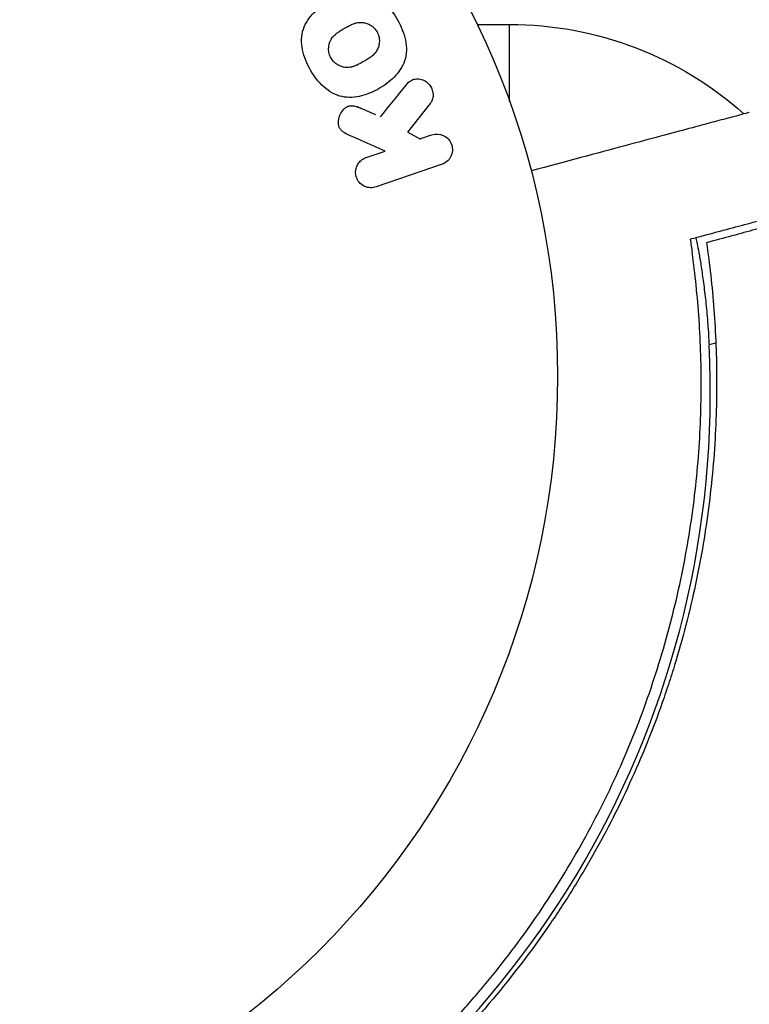
# Model space of a CAD drawing. Units: millimetres. Extents: x -2818 to 2818, y -3504 to 3359.
# Drawn here: x 18 to 66, y -1123 to -1059 of the extents above; entities that cross this region are included whole.
import ezdxf

# ---------------------------------------------------------------- set-up
doc = ezdxf.new("R2010")
doc.units = ezdxf.units.MM
doc.header["$LTSCALE"] = 20
doc.linetypes.add('HIDDEN', pattern=[9.525, 6.35, -3.175])
doc.layers.add('2d', color=230, linetype='Continuous')
doc.layers.add('CSA-SafetyZone', color=63, linetype='HIDDEN')

msp = doc.modelspace()

# ---------------------------------------------------------------- linework, layer by layer
at = {"layer": '2d'}
for p, q in [((47.749, -1059), (49.865, -1059)), ((49.865, -1064.043), (49.865, -1059)), ((41.13, -1064.918), (39.853, -1064.361)), ((44.671, -1064.171), (43.184, -1066.037)), ((41.735, -1067.277), (39.571, -1066.338)), ((44.06, -1066.521), (43.233, -1066.064)), ((44.746, -1066.241), (43.969, -1066.508)), ((40.48, -1067.71), (41.735, -1067.277)), ((45.447, -1068.14), (41.139, -1069.624)), ((63.349, -1079.836), (62.908, -1079.954))]:
    msp.add_line(p, q, dxfattribs=at)
msp.add_circle((0, -1082), 53, dxfattribs=at)
at = {"layer": '2d', "extrusion": (0, 0, -1)}
msp.add_arc((-49.865, -1082), 23, 90, 131.77977, dxfattribs=at)
at = {"layer": '2d'}
msp.add_arc((1.878, -1083.084), 61.11, 297.06374, 2.93626, dxfattribs=at)
for points, knots in [([(36.849, -1061.983), (36.61, -1061.568), (36.424, -1061.125), (36.234, -1060.203), (36.239, -1059.727), (36.52, -1058.892), (36.776, -1058.535), (37.372, -1057.932), (37.708, -1057.688), (38.428, -1057.276), (38.813, -1057.11), (39.62, -1056.908), (40.049, -1056.869), (41.346, -1057.148), (42.069, -1057.89), (42.539, -1058.707)], [0, 0, 0, 0, 0.0625, 0.0625, 0.125, 0.125, 0.1875, 0.1875, 0.25, 0.25, 0.3125, 0.3125, 0.375, 0.375, 0.5, 0.5, 0.5, 0.5]), ([(42.539, -1058.707), (42.775, -1059.116), (42.961, -1059.563), (43.15, -1060.48), (43.144, -1060.96), (42.864, -1061.79), (42.611, -1062.143), (42.027, -1062.737), (41.689, -1062.985), (40.976, -1063.396), (40.593, -1063.564), (39.779, -1063.772), (39.345, -1063.812), (38.488, -1063.634), (38.073, -1063.398), (37.379, -1062.777), (37.089, -1062.397), (36.849, -1061.983)], [0.5, 0.5, 0.5, 0.5, 0.5625, 0.5625, 0.625, 0.625, 0.6875, 0.6875, 0.75, 0.75, 0.8125, 0.8125, 0.875, 0.875, 0.9375, 0.9375, 1, 1, 1, 1]), ([(38.192, -1061.207), (38.164, -1061.16), (38.141, -1061.111), (38.1, -1061.009), (38.082, -1060.954), (38.057, -1060.85), (38.047, -1060.797), (38.035, -1060.69), (38.033, -1060.633), (38.035, -1060.474), (38.05, -1060.37), (38.09, -1060.218), (38.115, -1060.145), (38.146, -1060.076), (38.168, -1060.031), (38.18, -1060.008), (38.216, -1059.945), (38.256, -1059.885), (38.311, -1059.817), (38.336, -1059.788), (38.353, -1059.769), (38.362, -1059.759), (38.401, -1059.718), (38.452, -1059.669), (38.518, -1059.614), (38.547, -1059.59), (38.568, -1059.574), (38.58, -1059.565), (38.622, -1059.533), (38.677, -1059.494), (38.75, -1059.446), (38.789, -1059.422), (38.806, -1059.411), (38.817, -1059.404), (38.824, -1059.4), (38.846, -1059.387), (38.876, -1059.369), (38.913, -1059.347), (38.93, -1059.337), (38.942, -1059.33), (38.95, -1059.325), (38.961, -1059.319), (38.984, -1059.306), (39.02, -1059.285), (39.048, -1059.269), (39.065, -1059.259), (39.109, -1059.234), (39.146, -1059.212), (39.178, -1059.194), (39.19, -1059.187), (39.197, -1059.183), (39.198, -1059.182), (39.227, -1059.166), (39.26, -1059.147), (39.291, -1059.131), (39.311, -1059.12), (39.319, -1059.116), (39.378, -1059.084), (39.446, -1059.049), (39.52, -1059.015), (39.55, -1059.002), (39.57, -1058.993), (39.579, -1058.989), (39.638, -1058.965), (39.708, -1058.939), (39.787, -1058.915), (39.821, -1058.906), (39.843, -1058.901), (39.853, -1058.898), (39.915, -1058.884), (39.964, -1058.876), (40.061, -1058.866), (40.107, -1058.864), (40.254, -1058.867), (40.351, -1058.882), (40.501, -1058.924), (40.55, -1058.941), (40.645, -1058.98), (40.69, -1059.002), (40.785, -1059.056), (40.852, -1059.1), (40.915, -1059.15), (40.955, -1059.184), (40.974, -1059.202), (41.074, -1059.299), (41.142, -1059.386), (41.196, -1059.48)], [0, 0, 0, 0, 0.0156406, 0.0156406, 0.0312813, 0.0312813, 0.0469219, 0.0469219, 0.0625626, 0.0625626, 0.0938438, 0.0938438, 0.1094845, 0.1173048, 0.1173048, 0.1251251, 0.1251251, 0.1407658, 0.1485861, 0.1524962, 0.1524962, 0.1564064, 0.1564064, 0.172047, 0.1798674, 0.1837775, 0.1837775, 0.1876877, 0.1876877, 0.2033283, 0.2111486, 0.2150588, 0.2170139, 0.2170139, 0.218969, 0.218969, 0.2267893, 0.2306994, 0.2326545, 0.2326545, 0.2346096, 0.2346096, 0.2424299, 0.2463401, 0.2463401, 0.2502502, 0.2502502, 0.2580706, 0.2619807, 0.2639358, 0.2639358, 0.2658909, 0.2658909, 0.2737112, 0.2776214, 0.2776214, 0.2815315, 0.2815315, 0.2971722, 0.3049925, 0.3089026, 0.3089026, 0.3128128, 0.3128128, 0.3284534, 0.3362738, 0.3401839, 0.3401839, 0.3440941, 0.3440941, 0.3597347, 0.3597347, 0.3753754, 0.3753754, 0.4066566, 0.4066566, 0.4222973, 0.4222973, 0.4379379, 0.4379379, 0.4535785, 0.4613989, 0.4613989, 0.4692192, 0.4692192, 0.5005005, 0.5005005, 0.5005005, 0.5005005]), ([(41.196, -1059.48), (41.222, -1059.527), (41.257, -1059.601), (41.285, -1059.678), (41.301, -1059.731), (41.309, -1059.759), (41.328, -1059.837), (41.337, -1059.89), (41.348, -1059.997), (41.351, -1060.053), (41.348, -1060.211), (41.333, -1060.314), (41.293, -1060.465), (41.277, -1060.513), (41.239, -1060.606), (41.217, -1060.652), (41.17, -1060.735), (41.13, -1060.795), (41.076, -1060.863), (41.051, -1060.891), (41.035, -1060.91), (41.025, -1060.92), (40.987, -1060.96), (40.937, -1061.009), (40.872, -1061.064), (40.842, -1061.088), (40.822, -1061.103), (40.811, -1061.112), (40.769, -1061.144), (40.713, -1061.183), (40.641, -1061.231), (40.608, -1061.252), (40.586, -1061.266), (40.572, -1061.274), (40.545, -1061.291), (40.516, -1061.308), (40.479, -1061.33), (40.462, -1061.34), (40.451, -1061.347), (40.443, -1061.351), (40.419, -1061.365), (40.378, -1061.39), (40.282, -1061.445), (40.243, -1061.467), (40.212, -1061.485), (40.202, -1061.491), (40.196, -1061.494), (40.196, -1061.495), (40.166, -1061.511), (40.133, -1061.53), (40.098, -1061.55), (40.083, -1061.558), (40.073, -1061.563), (40.07, -1061.565), (40.016, -1061.594), (39.948, -1061.629), (39.874, -1061.664), (39.843, -1061.677), (39.823, -1061.686), (39.816, -1061.689), (39.756, -1061.715), (39.685, -1061.741), (39.606, -1061.765), (39.572, -1061.774), (39.55, -1061.78), (39.541, -1061.782), (39.478, -1061.796), (39.429, -1061.805), (39.332, -1061.815), (39.285, -1061.818), (39.137, -1061.816), (39.04, -1061.802), (38.889, -1061.761), (38.84, -1061.744), (38.745, -1061.705), (38.7, -1061.683), (38.605, -1061.63), (38.537, -1061.586), (38.474, -1061.536), (38.433, -1061.502), (38.414, -1061.485), (38.314, -1061.388), (38.246, -1061.302), (38.192, -1061.207)], [0.5005005, 0.5005005, 0.5005005, 0.5005005, 0.5161098, 0.5239145, 0.5239145, 0.5317192, 0.5317192, 0.5473285, 0.5473285, 0.5629379, 0.5629379, 0.5941566, 0.5941566, 0.609766, 0.609766, 0.6253754, 0.6253754, 0.6409847, 0.6487894, 0.6526917, 0.6526917, 0.6565941, 0.6565941, 0.6722034, 0.6800081, 0.6839105, 0.6839105, 0.6878128, 0.6878128, 0.7034222, 0.7112268, 0.7151292, 0.7151292, 0.7190315, 0.7190315, 0.7268362, 0.7307385, 0.7326897, 0.7326897, 0.7346409, 0.7346409, 0.7502502, 0.7502502, 0.7580549, 0.7619573, 0.7639084, 0.7639084, 0.7658596, 0.7658596, 0.7736643, 0.7775666, 0.7795178, 0.7795178, 0.781469, 0.781469, 0.7970783, 0.804883, 0.8087853, 0.8087853, 0.8126877, 0.8126877, 0.828297, 0.8361017, 0.8400041, 0.8400041, 0.8439064, 0.8439064, 0.8595158, 0.8595158, 0.8751251, 0.8751251, 0.9063438, 0.9063438, 0.9219532, 0.9219532, 0.9375626, 0.9375626, 0.9531719, 0.9609766, 0.9609766, 0.9687813, 0.9687813, 1, 1, 1, 1]), ([(43.107, -1062.951), (43.192, -1062.847), (43.288, -1062.75), (43.398, -1062.68), (43.486, -1062.624), (43.587, -1062.585), (43.69, -1062.569), (43.793, -1062.552), (43.901, -1062.554), (44.008, -1062.573), (44.127, -1062.594), (44.247, -1062.637), (44.356, -1062.703), (44.457, -1062.765), (44.551, -1062.85), (44.627, -1062.948), (44.691, -1063.032), (44.744, -1063.126), (44.783, -1063.225), (44.824, -1063.328), (44.85, -1063.438), (44.859, -1063.547), (44.867, -1063.653), (44.857, -1063.762), (44.83, -1063.86), (44.806, -1063.95), (44.766, -1064.034), (44.717, -1064.107), (44.703, -1064.129), (44.687, -1064.15), (44.671, -1064.171)], [0, 0, 0, 0, 0.137001, 0.137001, 0.137001, 0.246393, 0.246393, 0.246393, 0.354986, 0.354986, 0.354986, 0.477177, 0.477177, 0.477177, 0.591071, 0.591071, 0.591071, 0.686744, 0.686744, 0.686744, 0.786579, 0.786579, 0.786579, 0.884953, 0.884953, 0.884953, 0.973899, 0.973899, 0.973899, 1, 1, 1, 1]), ([(39.571, -1066.338), (39.4, -1066.264), (39.228, -1066.188), (39.068, -1066.086), (38.999, -1066.043), (38.932, -1065.993), (38.874, -1065.934), (38.825, -1065.885), (38.781, -1065.829), (38.748, -1065.767), (38.715, -1065.705), (38.693, -1065.636), (38.681, -1065.567), (38.664, -1065.473), (38.665, -1065.376), (38.676, -1065.283), (38.692, -1065.144), (38.733, -1065.008), (38.79, -1064.886), (38.849, -1064.761), (38.927, -1064.646), (39.019, -1064.55), (39.085, -1064.482), (39.16, -1064.422), (39.243, -1064.379), (39.31, -1064.344), (39.385, -1064.322), (39.461, -1064.315), (39.555, -1064.306), (39.652, -1064.319), (39.746, -1064.342), (39.875, -1064.375), (40.001, -1064.426), (40.125, -1064.48)], [0, 0, 0, 0, 0.15747, 0.15747, 0.15747, 0.224864, 0.224864, 0.224864, 0.280831, 0.280831, 0.280831, 0.337178, 0.337178, 0.337178, 0.4143, 0.4143, 0.4143, 0.530418, 0.530418, 0.530418, 0.649048, 0.649048, 0.649048, 0.732954, 0.732954, 0.732954, 0.801253, 0.801253, 0.801253, 0.885427, 0.885427, 0.885427, 1, 1, 1, 1]), ([(65.537, -1064.756), (65.537, -1064.756), (65.507, -1064.763), (65.301, -1064.819), (64.977, -1064.905), (64.192, -1065.116), (63.823, -1065.215), (63.223, -1065.376), (63.038, -1065.425), (62.564, -1065.552), (62.231, -1065.641), (60.517, -1066.101), (59.085, -1066.484), (55.607, -1067.416), (53.545, -1067.969), (51.272, -1068.578)], [68.15053, 68.15053, 68.15053, 68.15053, 74.539557, 74.539557, 90.05801, 90.05801, 99.886322, 99.886322, 103.926784, 103.926784, 109.747848, 109.747848, 119.486262, 119.486262, 129.803011, 129.803011, 129.803011, 129.803011]), ([(44.788, -1066.226), (45.023, -1066.145), (45.283, -1066.151), (45.761, -1066.36), (45.977, -1066.577), (46.167, -1067.119), (46.136, -1067.423), (45.887, -1067.893), (45.682, -1068.059), (45.447, -1068.14)], [0, 0, 0, 0, 0.25, 0.25, 0.5, 0.5, 0.75, 0.75, 1, 1, 1, 1]), ([(41.139, -1069.624), (41.021, -1069.664), (40.893, -1069.683), (40.767, -1069.678), (40.64, -1069.673), (40.51, -1069.643), (40.39, -1069.588), (40.279, -1069.537), (40.172, -1069.463), (40.082, -1069.371), (40.004, -1069.29), (39.937, -1069.192), (39.889, -1069.087), (39.845, -1068.992), (39.816, -1068.889), (39.804, -1068.786), (39.792, -1068.686), (39.796, -1068.584), (39.813, -1068.487), (39.831, -1068.386), (39.865, -1068.289), (39.91, -1068.201), (39.96, -1068.105), (40.025, -1068.018), (40.1, -1067.945), (40.182, -1067.864), (40.279, -1067.797), (40.382, -1067.749), (40.414, -1067.734), (40.447, -1067.721), (40.48, -1067.71)], [0, 0, 0, 0, 0.125499, 0.125499, 0.125499, 0.251629, 0.251629, 0.251629, 0.369238, 0.369238, 0.369238, 0.472705, 0.472705, 0.472705, 0.56563, 0.56563, 0.56563, 0.655478, 0.655478, 0.655478, 0.749078, 0.749078, 0.749078, 0.851455, 0.851455, 0.851455, 0.96528, 0.96528, 0.96528, 1, 1, 1, 1]), ([(62.564, -1072.799), (63.731, -1072.486), (64.805, -1072.199), (66.757, -1071.676), (67.635, -1071.44), (68.78, -1071.133), (69.134, -1071.039), (69.765, -1070.87), (70.045, -1070.795), (70.408, -1070.697), (70.521, -1070.667), (70.743, -1070.607), (71.067, -1070.521), (71.358, -1070.443), (71.537, -1070.395)], [0.00044761, 0.00044761, 0.00044761, 0.00044761, 0.00583385, 0.00583385, 0.0112201, 0.0112201, 0.01391322, 0.01391322, 0.01660634, 0.01660634, 0.0179529, 0.0179529, 0.01929947, 0.02199259, 0.02199259, 0.02199259, 0.02199259]), ([(71.837, -1070.832), (71.651, -1070.882), (71.451, -1070.935), (71.025, -1071.05), (70.804, -1071.109), (70.281, -1071.249), (69.984, -1071.328), (69.489, -1071.461), (69.316, -1071.508), (68.955, -1071.604), (68.767, -1071.655), (67.796, -1071.915), (66.914, -1072.151), (65.45, -1072.543), (64.939, -1072.68), (63.872, -1072.966), (63.313, -1073.116), (62.739, -1073.27)], [0.00809485, 0.00809485, 0.00809485, 0.00809485, 0.01071053, 0.01071053, 0.01332621, 0.01332621, 0.01594188, 0.01594188, 0.01724972, 0.01724972, 0.01855756, 0.01855756, 0.02378892, 0.02378892, 0.02640459, 0.02640459, 0.02902027, 0.02902027, 0.02902027, 0.02902027]), ([(62.017, -1072.946), (62.017, -1072.946), (62.017, -1072.946), (62.017, -1072.946), (62.025, -1072.944), (62.04, -1072.985), (62.085, -1073.158), (62.115, -1073.292), (62.186, -1073.645), (62.228, -1073.865), (62.317, -1074.376), (62.365, -1074.666), (62.459, -1075.289), (62.509, -1075.643), (62.608, -1076.415), (62.657, -1076.833), (62.746, -1077.705), (62.787, -1078.16), (62.857, -1079.066), (62.885, -1079.517), (62.908, -1079.954)], [42.710173, 42.710173, 42.710173, 42.710173, 42.721735, 42.721735, 42.721735, 44.043288, 44.043288, 45.364841, 45.364841, 46.686393, 46.686393, 48.007946, 48.007946, 49.343611, 49.343611, 50.679275, 50.679275, 52.014939, 52.014939, 53.324454, 53.324454, 53.324454, 53.324454]), ([(62.739, -1073.27), (62.94, -1074.663), (63.106, -1076.124), (63.336, -1079.16), (63.401, -1080.734), (63.404, -1083.173), (63.39, -1083.999), (63.326, -1085.677), (63.277, -1086.531), (63.074, -1089.125), (62.865, -1090.869), (62.291, -1094.384), (61.926, -1096.155), (61.246, -1098.835), (60.998, -1099.732), (60.591, -1101.085), (60.449, -1101.538), (60.154, -1102.442), (60.001, -1102.893), (59.213, -1105.135), (58.503, -1106.891), (56.927, -1110.328), (56.061, -1112.01), (54.644, -1114.478), (54.152, -1115.291), (53.128, -1116.899), (52.595, -1117.695), (50.941, -1120.044), (49.778, -1121.541), (48.254, -1123.333), (47.945, -1123.687), (47.321, -1124.388), (47.005, -1124.734), (46.049, -1125.759), (45.401, -1126.424), (43.421, -1128.368), (42.056, -1129.594), (40.295, -1131.044), (39.94, -1131.33), (39.231, -1131.888), (38.876, -1132.161), (37.81, -1132.964), (37.098, -1133.477), (34.961, -1134.952), (33.533, -1135.851), (31.395, -1137.086), (30.683, -1137.479), (29.263, -1138.228), (28.553, -1138.585), (26.46, -1139.592), (25.105, -1140.181), (23.809, -1140.699)], [0.06748992, 0.06748992, 0.06748992, 0.06748992, 0.07316895, 0.07316895, 0.07884797, 0.07884797, 0.08168748, 0.08168748, 0.08452699, 0.08452699, 0.09020602, 0.09020602, 0.09588504, 0.09588504, 0.09872455, 0.09872455, 0.10014431, 0.10014431, 0.10156406, 0.10156406, 0.10724309, 0.10724309, 0.11292211, 0.11292211, 0.11576162, 0.11576162, 0.11860113, 0.11860113, 0.12428016, 0.12428016, 0.12569991, 0.12569991, 0.12711967, 0.12711967, 0.12995918, 0.12995918, 0.1356382, 0.1356382, 0.13705796, 0.13705796, 0.13847771, 0.13847771, 0.14131723, 0.14131723, 0.14699625, 0.14699625, 0.14983576, 0.14983576, 0.15267527, 0.15267527, 0.1583543, 0.1583543, 0.1583543, 0.1583543]), ([(23.908, -1139.562), (25.213, -1139.031), (26.549, -1138.436), (29.255, -1137.109), (30.625, -1136.376), (32.694, -1135.162), (33.386, -1134.738), (34.774, -1133.848), (35.473, -1133.38), (37.552, -1131.926), (38.913, -1130.89), (41.577, -1128.675), (42.881, -1127.498), (44.792, -1125.613), (45.421, -1124.965), (46.664, -1123.627), (47.276, -1122.937), (49.058, -1120.836), (50.176, -1119.389), (52.278, -1116.403), (53.262, -1114.864), (54.177, -1113.279), (55.087, -1111.703), (55.93, -1110.081), (57.476, -1106.743), (58.166, -1105.055), (59.081, -1102.501), (59.366, -1101.645), (59.897, -1099.927), (60.142, -1099.068), (60.819, -1096.487), (61.192, -1094.762), (61.64, -1092.17), (61.771, -1091.302), (61.992, -1089.589), (62.084, -1088.742), (62.304, -1086.23), (62.379, -1084.591), (62.404, -1081.387), (62.355, -1079.82), (62.149, -1076.768), (61.995, -1075.308), (61.804, -1073.924)], [0.05966815, 0.05966815, 0.05966815, 0.05966815, 0.0651412, 0.0651412, 0.07061424, 0.07061424, 0.07335077, 0.07335077, 0.07608729, 0.07608729, 0.08156034, 0.08156034, 0.08703339, 0.08703339, 0.08976991, 0.08976991, 0.09250644, 0.09250644, 0.09797948, 0.09797948, 0.10345253, 0.10345253, 0.10345253, 0.10889446, 0.10889446, 0.11433638, 0.11433638, 0.11705734, 0.11705734, 0.1197783, 0.1197783, 0.12522023, 0.12522023, 0.12794119, 0.12794119, 0.13066215, 0.13066215, 0.13610407, 0.13610407, 0.14154599, 0.14154599, 0.14698792, 0.14698792, 0.14698792, 0.14698792]), ([(57.464, -1161.198), (57.518, -1161.079), (57.589, -1160.935), (57.718, -1160.682), (57.765, -1160.592), (57.841, -1160.448), (57.867, -1160.399), (57.929, -1160.297), (57.963, -1160.243), (58.145, -1159.953), (58.333, -1159.666), (58.754, -1158.978), (58.992, -1158.578), (59.518, -1157.664), (59.808, -1157.148), (60.423, -1156.023), (60.747, -1155.413), (61.431, -1154.1), (61.789, -1153.398), (62.352, -1152.274), (62.544, -1151.887), (62.937, -1151.091), (63.138, -1150.68), (64.157, -1148.587), (65.015, -1146.783), (66.394, -1143.901), (66.87, -1142.911), (67.615, -1141.38), (67.868, -1140.863), (68.387, -1139.813), (68.652, -1139.282), (69.455, -1137.691), (70.006, -1136.624), (70.863, -1135.017), (71.156, -1134.481), (71.744, -1133.408), (72.04, -1132.87), (72.933, -1131.254), (73.533, -1130.172), (74.449, -1128.543), (74.757, -1127.999), (75.373, -1126.916), (75.683, -1126.376), (77.236, -1123.686), (78.501, -1121.564), (80.087, -1118.933), (80.405, -1118.408), (80.882, -1117.622), (81.041, -1117.36), (81.359, -1116.837), (81.521, -1116.578), (82.329, -1115.283), (82.986, -1114.259), (83.966, -1112.764), (84.292, -1112.271), (84.938, -1111.303), (85.257, -1110.828), (85.71, -1110.158), (85.845, -1109.959), (85.98, -1109.76)], [0.00070321, 0.00070321, 0.00070321, 0.00070321, 0.00446435, 0.00446435, 0.00634492, 0.00634492, 0.0072852, 0.0072852, 0.00822549, 0.00822549, 0.01198662, 0.01198662, 0.01574776, 0.01574776, 0.01950889, 0.01950889, 0.02327003, 0.02327003, 0.02703116, 0.02703116, 0.02891173, 0.02891173, 0.0307923, 0.0307923, 0.03831457, 0.03831457, 0.04207571, 0.04207571, 0.04395628, 0.04395628, 0.04583684, 0.04583684, 0.04959798, 0.04959798, 0.05147855, 0.05147855, 0.05335911, 0.05335911, 0.05712025, 0.05712025, 0.05900082, 0.05900082, 0.06088139, 0.06088139, 0.06840366, 0.06840366, 0.07028423, 0.07028423, 0.07122451, 0.07122451, 0.07216479, 0.07216479, 0.07592593, 0.07592593, 0.0778065, 0.0778065, 0.07968706, 0.07968706, 0.08049626, 0.08049626, 0.08049626, 0.08049626]), ([(89.742, -1110.518), (89.637, -1110.666), (89.532, -1110.814), (88.87, -1111.749), (88.297, -1112.559), (87.418, -1113.822), (87.122, -1114.25), (86.524, -1115.125), (86.222, -1115.571), (85.318, -1116.927), (84.713, -1117.861), (83.978, -1119.046), (83.832, -1119.285), (83.54, -1119.761), (83.394, -1120), (82.956, -1120.717), (82.665, -1121.196), (81.208, -1123.596), (80.049, -1125.535), (78.627, -1127.998), (78.343, -1128.492), (77.779, -1129.484), (77.498, -1129.983), (76.661, -1131.476), (76.113, -1132.468), (75.301, -1133.949), (75.031, -1134.441), (74.63, -1135.178), (74.496, -1135.424), (74.23, -1135.914), (74.096, -1136.159), (73.44, -1137.382), (72.941, -1138.357), (71.98, -1140.298), (71.516, -1141.267), (70.638, -1143.135), (70.221, -1144.04), (69.012, -1146.671), (68.262, -1148.312), (67.366, -1150.215), (67.188, -1150.589), (66.841, -1151.314), (66.671, -1151.666), (66.17, -1152.69), (65.851, -1153.331), (65.239, -1154.527), (64.947, -1155.082), (64.394, -1156.106), (64.131, -1156.576), (63.655, -1157.408), (63.44, -1157.772), (63.157, -1158.237), (63.07, -1158.379), (62.95, -1158.571), (62.911, -1158.632), (62.836, -1158.749), (62.765, -1158.861), (62.704, -1158.96), (62.649, -1159.053), (62.624, -1159.096), (62.552, -1159.223), (62.508, -1159.303), (62.386, -1159.526), (62.318, -1159.655), (62.264, -1159.762)], [0.03449541, 0.03449541, 0.03449541, 0.03449541, 0.03514991, 0.03514991, 0.03859462, 0.03859462, 0.04031697, 0.04031697, 0.04203932, 0.04203932, 0.04548403, 0.04548403, 0.0463452, 0.0463452, 0.04720638, 0.04720638, 0.04892873, 0.04892873, 0.05581814, 0.05581814, 0.05754049, 0.05754049, 0.05926285, 0.05926285, 0.06270755, 0.06270755, 0.0644299, 0.0644299, 0.06529108, 0.06529108, 0.06615226, 0.06615226, 0.06959696, 0.06959696, 0.07304167, 0.07304167, 0.07648637, 0.07648637, 0.08337578, 0.08337578, 0.08509813, 0.08509813, 0.08682049, 0.08682049, 0.09026519, 0.09026519, 0.0937099, 0.0937099, 0.0971546, 0.0971546, 0.10059931, 0.10059931, 0.10232166, 0.10232166, 0.10318283, 0.10318283, 0.10404401, 0.10490519, 0.10490519, 0.10576636, 0.10576636, 0.10748872, 0.10748872, 0.11093342, 0.11093342, 0.11093342, 0.11093342])]:
    msp.add_open_spline(points, degree=3, knots=knots, dxfattribs=at)
for points in [[(43.107, -1062.951), (42.528, -1063.658), (41.959, -1064.354), (41.4, -1065.036)], [(61.675, -1073.037), (61.976, -1072.957), (62.273, -1072.877), (62.564, -1072.799)], [(61.675, -1073.037), (61.72, -1073.328), (61.763, -1073.624), (61.804, -1073.924)]]:
    msp.add_open_spline(points, degree=3, dxfattribs=at)
at = {"layer": 'CSA-SafetyZone', "flags": 128}
msp.add_lwpolyline([(0, -3253.756, 0.932544), (2091.825, -138.454), (2169.821, -3.361, 0.414214), (1481.4, 2565.86), (544.361, 3106.86, 0.414214), (-2024.86, 2418.439), (-2565.86, 1481.4, 0.29204), (-2475.443, -541.001, 0.802596), (0, -3253.756)], format="xyb", dxfattribs=at)

doc.saveas('drawing.dxf')
